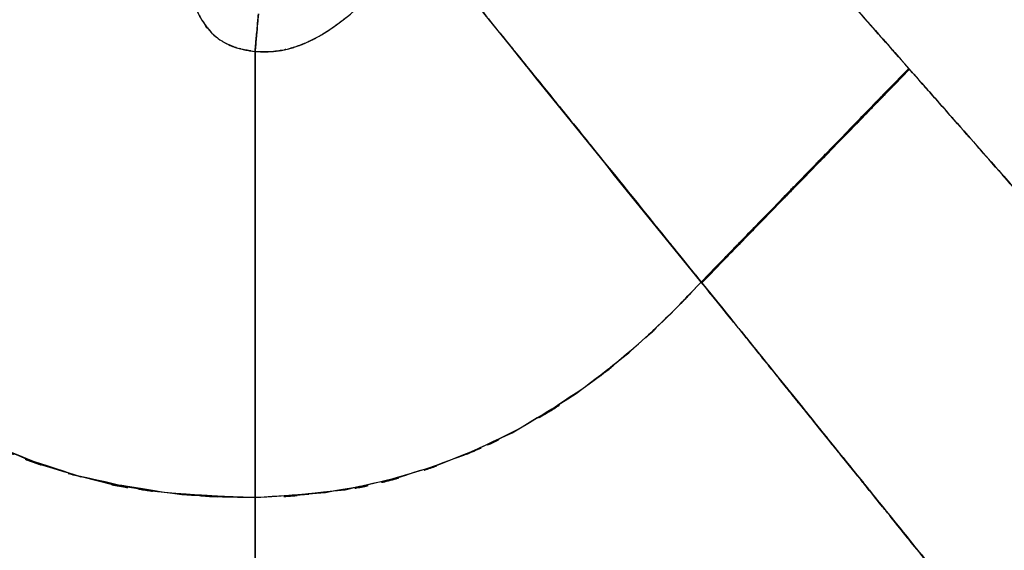
# Model space of a CAD drawing. Units: inches. Extents: x -122 to 102, y -17 to 82.
# Drawn here: x 23 to 32, y -11 to -6 of the extents above; entities that cross this region are included whole.
import ezdxf

# ---------------------------------------------------------------- set-up
doc = ezdxf.new("R2010")
doc.units = ezdxf.units.IN
doc.header["$MEASUREMENT"] = 0

# ---------------------------------------------------------------- blocks, each defined once
blk = doc.blocks.new('block 915')
at = {"color": 7, "lineweight": 25, "true_color": 0xffffff}
blk.add_open_spline([(31.5162, -6.3072), (32.0936, -6.9625), (31.3244, -6.0895), (31.9011, -6.7437), (32.4712, -7.3907), (31.714, -6.5315), (32.2797, -7.1733), (32.8306, -7.7986), (32.0985, -6.9677), (32.6456, -7.5888)], degree=3, knots=[0, 0, 0, 0, 1, 1, 1, 2, 2, 2, 3, 3, 3, 3], dxfattribs=at)
blk = doc.blocks.new('block 916')
at = {"color": 7, "lineweight": 25, "true_color": 0xffffff}
blk.add_open_spline([(29.4688, -8.4118), (30.3291, -7.5278), (29.1822, -8.7064), (30.0421, -7.8227), (30.902, -6.9387), (29.7555, -8.1169), (30.6154, -7.2336), (31.9665, -5.8442), (30.1647, -7.6966), (31.5162, -6.3072)], degree=3, knots=[0, 0, 0, 0, 1, 1, 1, 2, 2, 2, 3, 3, 3, 3], dxfattribs=at)
blk = doc.blocks.new('block 917')
at = {"color": 7, "lineweight": 25, "true_color": 0xffffff}
blk.add_open_spline([(32.0179, -11.5631), (31.9786, -11.5145), (32.0309, -11.5796), (31.9913, -11.5303), (31.9424, -11.4697), (32.0082, -11.5514), (31.9586, -11.4897), (31.8983, -11.4153), (31.9789, -11.5152), (31.9183, -11.4397), (31.8463, -11.3505), (31.9428, -11.4704), (31.8697, -11.3801), (31.7843, -11.2744), (31.899, -11.416), (31.8125, -11.3092), (31.7126, -11.1852), (31.847, -11.3515), (31.7453, -11.2258), (31.6292, -11.0825), (31.7853, -11.2754), (31.6671, -11.1297), (31.5335, -10.9643), (31.7133, -11.1865), (31.5776, -11.0184), (31.4522, -10.8637), (31.6203, -11.0715), (31.4935, -10.9147), (31.3082, -10.6856), (31.5572, -10.9936), (31.3688, -10.7607), (31.2758, -10.6453), (31.4005, -10.7996), (31.3064, -10.6835), (31.2017, -10.5537), (31.3419, -10.7273), (31.2365, -10.5967), (31.1194, -10.452), (31.2761, -10.6456), (31.1583, -10.4999), (31.0284, -10.3394), (31.2021, -10.554), (31.0715, -10.3924), (30.9285, -10.2157), (31.1197, -10.452), (30.9761, -10.2743), (30.7573, -10.0035), (31.0501, -10.3659), (30.8293, -10.0931), (30.5475, -9.7441), (30.9254, -10.2116), (30.6405, -9.8595), (30.5551, -9.7541), (30.6691, -9.8946), (30.5837, -9.7889), (30.4937, -9.6776), (30.6136, -9.8264), (30.5234, -9.7148), (30.429, -9.5977), (30.5554, -9.7541), (30.4603, -9.6366), (30.3608, -9.5136), (30.4937, -9.6776), (30.3938, -9.5542), (30.2895, -9.4251), (30.429, -9.5977), (30.3242, -9.4681), (30.2147, -9.3331), (30.3608, -9.5136), (30.2512, -9.3779), (30.2454, -9.3706), (30.2533, -9.3803), (30.2471, -9.373), (30.2054, -9.3214), (30.2612, -9.3903), (30.2195, -9.3386), (30.1072, -9.1997), (30.2571, -9.3851), (30.1444, -9.2459), (30.0638, -9.146), (30.1716, -9.2793), (30.0907, -9.1794), (29.9935, -9.0588), (30.1231, -9.2194), (30.0259, -9.0988), (29.9115, -8.9576), (30.0638, -9.1463), (29.9498, -9.0047), (29.8185, -8.8425), (29.9935, -9.0588), (29.8623, -8.8966), (29.5333, -8.4904), (29.9725, -9.0327), (29.6425, -8.6254), (29.382, -8.3051), (29.7296, -8.7322), (29.4688, -8.4118)], degree=3, knots=[0, 0, 0, 0, 1, 1, 1, 2, 2, 2, 3, 3, 3, 4, 4, 4, 5, 5, 5, 6, 6, 6, 7, 7, 7, 8, 8, 8, 9, 9, 9, 10, 10, 10, 11, 11, 11, 12, 12, 12, 13, 13, 13, 14, 14, 14, 15, 15, 15, 16, 16, 16, 17, 17, 17, 18, 18, 18, 19, 19, 19, 20, 20, 20, 21, 21, 21, 22, 22, 22, 23, 23, 23, 24, 24, 24, 25, 25, 25, 26, 26, 26, 27, 27, 27, 28, 28, 28, 29, 29, 29, 30, 30, 30, 31, 31, 31, 32, 32, 32, 32], dxfattribs=at)
blk = doc.blocks.new('block 933')
at = {"color": 7, "lineweight": 25, "true_color": 0xffffff}
blk.add_open_spline([(24.4841, -3.9584), (24.4204, -4.4434), (24.5038, -3.7968), (24.4424, -4.2819), (24.3939, -4.7408), (24.4555, -4.1286), (24.4114, -4.5878), (24.3821, -5.0229), (24.4173, -4.4431), (24.3939, -4.8779), (24.3911, -5.3926), (24.3859, -4.7063), (24.3963, -5.221), (24.4566, -5.754), (24.3587, -5.0467), (24.4452, -5.5752), (24.4848, -5.7195), (24.43, -5.5273), (24.4728, -5.6709), (24.5206, -5.8001), (24.4545, -5.6289), (24.5058, -5.7564), (24.562, -5.8704), (24.4845, -5.7199), (24.5444, -5.8318), (24.6863, -6.0285), (24.4879, -5.7736), (24.6436, -5.9593), (24.7012, -6.012), (24.6236, -5.9427), (24.6826, -5.9941), (24.7442, -6.0409), (24.6612, -5.9793), (24.7239, -6.0244), (24.7894, -6.0657), (24.7015, -6.012), (24.768, -6.0516), (24.7742, -6.0551), (24.7659, -6.0506), (24.7721, -6.054), (24.8248, -6.0812), (24.7542, -6.0454), (24.8073, -6.0719), (24.8734, -6.1009), (24.7852, -6.063), (24.8517, -6.0905), (24.9451, -6.1233), (24.82, -6.0816), (24.9144, -6.1116), (25.147, -6.1581), (24.8355, -6.1016), (25.0701, -6.1398)], degree=3, knots=[0, 0, 0, 0, 1, 1, 1, 2, 2, 2, 3, 3, 3, 4, 4, 4, 5, 5, 5, 6, 6, 6, 7, 7, 7, 8, 8, 8, 9, 9, 9, 10, 10, 10, 11, 11, 11, 12, 12, 12, 13, 13, 13, 14, 14, 14, 15, 15, 15, 16, 16, 16, 17, 17, 17, 17], dxfattribs=at)
blk = doc.blocks.new('block 934')
at = {"color": 7, "lineweight": 25, "true_color": 0xffffff}
blk.add_open_spline([(25.0701, -6.1398), (25.0701, -6.3579), (25.0701, -6.0478), (25.0701, -6.2948), (25.0701, -6.6624), (25.0701, -6.1402), (25.0701, -6.5556), (25.0701, -7.0772), (25.0701, -6.3562), (25.0701, -6.9163), (25.0701, -7.5747), (25.0701, -6.6728), (25.0701, -7.3673), (25.0701, -8.1507), (25.0701, -7.0855), (25.0701, -7.8999), (25.0701, -8.7732), (25.0701, -7.5923), (25.0701, -8.4904), (25.0701, -9.4495), (25.0701, -8.1583), (25.0701, -9.1357), (25.0701, -10.1599), (25.0701, -8.7867), (25.0701, -9.8223), (25.0701, -10.8889), (25.0701, -9.4643), (25.0701, -10.5347)], degree=3, knots=[0, 0, 0, 0, 1, 1, 1, 2, 2, 2, 3, 3, 3, 4, 4, 4, 5, 5, 5, 6, 6, 6, 7, 7, 7, 8, 8, 8, 9, 9, 9, 9], dxfattribs=at)
blk = doc.blocks.new('block 935')
at = {"color": 7, "lineweight": 25, "true_color": 0xffffff}
blk.add_open_spline([(25.0701, -10.5347), (23.7231, -10.4768), (25.517, -10.5754), (24.173, -10.4858), (22.8556, -10.2598), (24.6054, -10.5998), (23.2983, -10.3156), (22.0577, -9.8932), (23.6973, -10.4948), (22.4784, -10.0152), (21.511, -9.4909), (22.7847, -10.2185), (21.8417, -9.6514), (20.9884, -8.9844), (22.1042, -9.9001), (21.284, -9.1932), (20.5646, -8.3932), (21.4972, -9.4826), (20.8175, -8.6485), (20.2411, -7.7359), (20.9822, -8.9693), (20.4472, -8.0319), (19.9793, -6.9401), (20.5715, -8.4084), (20.1509, -7.2977), (19.8443, -6.1498), (20.2256, -7.6873), (19.96, -6.5291), (19.796, -5.3698), (19.9917, -6.9184), (19.8622, -5.7546), (19.8164, -4.6271), (19.8587, -6.1312), (19.8412, -5.0026), (19.8856, -3.9456), (19.8122, -5.3547), (19.8777, -4.2984), (19.9807, -3.3451), (19.8329, -4.6147), (19.9518, -3.6635), (20.084, -2.848), (19.9035, -3.9346), (20.042, -3.1202)], degree=3, knots=[0, 0, 0, 0, 1, 1, 1, 2, 2, 2, 3, 3, 3, 4, 4, 4, 5, 5, 5, 6, 6, 6, 7, 7, 7, 8, 8, 8, 9, 9, 9, 10, 10, 10, 11, 11, 11, 12, 12, 12, 13, 13, 13, 14, 14, 14, 14], dxfattribs=at)
blk = doc.blocks.new('block 953')
at = {"color": 7, "lineweight": 25, "true_color": 0xffffff}
blk.add_open_spline([(31.5162, -6.3072), (30.6564, -7.1916), (31.8029, -6.0127), (30.943, -6.8967), (30.0831, -7.7807), (31.2296, -6.6021), (30.3697, -7.4858), (29.0182, -8.8749), (30.8203, -7.0228), (29.4688, -8.4118)], degree=3, knots=[0, 0, 0, 0, 1, 1, 1, 2, 2, 2, 3, 3, 3, 3], dxfattribs=at)
blk = doc.blocks.new('block 954')
at = {"color": 7, "lineweight": 25, "true_color": 0xffffff}
blk.add_open_spline([(30.4093, -5.0515), (31.2193, -5.97), (30.1348, -4.7397), (30.9516, -5.6665), (31.795, -6.6235), (30.6657, -5.3423), (31.5162, -6.3072)], degree=3, knots=[0, 0, 0, 0, 1, 1, 1, 2, 2, 2, 2], dxfattribs=at)
blk = doc.blocks.new('block 963')
at = {"color": 7, "lineweight": 25, "true_color": 0xffffff}
blk.add_open_spline([(29.4688, -8.4118), (28.5579, -7.2912), (27.6505, -6.1677), (26.7472, -5.0405)], degree=3, dxfattribs=at)
blk = doc.blocks.new('block 984')
at = {"color": 7, "lineweight": 25, "true_color": 0xffffff}
blk.add_open_spline([(25.1029, -5.7701), (25.0856, -5.9617), (25.108, -5.7081), (25.0915, -5.8966), (25.0753, -6.0788), (25.0963, -5.8418), (25.0812, -6.0151), (25.0688, -6.1539), (25.0839, -5.9831), (25.0736, -6.1002), (25.0708, -6.1319), (25.0743, -6.0923), (25.0719, -6.1202)], degree=3, knots=[0, 0, 0, 0, 1, 1, 1, 2, 2, 2, 3, 3, 3, 4, 4, 4, 4], dxfattribs=at)
blk = doc.blocks.new('block 1019')
at = {"color": 7, "lineweight": 25, "true_color": 0xffffff}
blk.add_open_spline([(25.0701, -6.1398), (25.0701, -6.3568), (25.0701, -6.0485), (25.0701, -6.2941), (25.0701, -6.6607), (25.0701, -6.1402), (25.0701, -6.5543), (25.0701, -7.0755), (25.0701, -6.3548), (25.0701, -6.9146), (25.0701, -7.574), (25.0701, -6.6707), (25.0701, -7.3666), (25.0701, -8.1514), (25.0701, -7.0841), (25.0701, -7.8999), (25.0701, -8.7753), (25.0701, -7.5919), (25.0701, -8.4918), (25.0701, -9.4516), (25.0701, -8.1593), (25.0701, -9.1381), (25.0701, -10.162), (25.0701, -8.7887), (25.0701, -9.8243), (25.0701, -10.8882), (25.0701, -9.4671), (25.0701, -10.5347)], degree=3, knots=[0, 0, 0, 0, 1, 1, 1, 2, 2, 2, 3, 3, 3, 4, 4, 4, 5, 5, 5, 6, 6, 6, 7, 7, 7, 8, 8, 8, 9, 9, 9, 9], dxfattribs=at)
blk = doc.blocks.new('block 1145')
at = {"color": 7, "lineweight": 25, "true_color": 0xffffff}
blk.add_open_spline([(29.4688, -8.4118), (29.7679, -8.7791), (29.3693, -8.2895), (29.668, -8.6565), (29.9598, -9.0168), (29.5711, -8.5369), (29.8623, -8.8966), (30.1503, -9.2531), (29.7668, -8.7784), (30.0538, -9.1339), (30.3504, -9.5005), (29.956, -9.0127), (30.2512, -9.3779), (30.5113, -9.6993), (30.1654, -9.2717), (30.4242, -9.5914), (30.6942, -9.9256), (30.3353, -9.4819), (30.6036, -9.8137), (30.8817, -10.1578), (30.5127, -9.701), (30.7883, -10.0421), (31.0711, -10.3921), (30.696, -9.9277), (30.9757, -10.2743), (31.2785, -10.6491), (30.8779, -10.153), (31.1762, -10.5223), (31.4828, -10.9016), (31.078, -10.4007), (31.3784, -10.7724), (31.6809, -11.1466), (31.2827, -10.6539), (31.5776, -11.0188), (31.9507, -11.4794), (31.466, -10.8806), (31.8201, -11.3181), (32.1226, -11.693), (31.7267, -11.2027), (32.0179, -11.5634)], degree=3, knots=[0, 0, 0, 0, 1, 1, 1, 2, 2, 2, 3, 3, 3, 4, 4, 4, 5, 5, 5, 6, 6, 6, 7, 7, 7, 8, 8, 8, 9, 9, 9, 10, 10, 10, 11, 11, 11, 12, 12, 12, 13, 13, 13, 13], dxfattribs=at)
blk = doc.blocks.new('block 1146')
at = {"color": 7, "lineweight": 25, "true_color": 0xffffff}
blk.add_open_spline([(25.0701, -10.5347), (26.4051, -10.4369), (24.6288, -10.5933), (25.9583, -10.4565), (27.2802, -10.1492), (25.528, -10.6029), (26.8344, -10.2295), (27.9992, -9.7513), (26.4599, -10.42), (27.604, -9.8953), (28.5628, -9.3324), (27.2977, -10.1048), (28.2365, -9.5088), (29.0217, -8.9176), (27.9857, -9.72), (28.7543, -9.1078), (29.3545, -8.5655), (28.5621, -9.2965), (29.1505, -8.7419), (29.6301, -8.2489), (28.9938, -8.9093), (29.4688, -8.4118)], degree=3, knots=[0, 0, 0, 0, 1, 1, 1, 2, 2, 2, 3, 3, 3, 4, 4, 4, 5, 5, 5, 6, 6, 6, 7, 7, 7, 7], dxfattribs=at)
blk = doc.blocks.new('block 1147')
at = {"color": 7, "lineweight": 25, "true_color": 0xffffff}
blk.add_open_spline([(25.0701, -11.8211), (25.0701, -10.8641), (25.0701, -12.1432), (25.0701, -11.1817), (25.0701, -10.2136), (25.0701, -11.5069), (25.0701, -10.5347)], degree=3, knots=[0, 0, 0, 0, 1, 1, 1, 2, 2, 2, 2], dxfattribs=at)
blk = doc.blocks.new('block 1241')
at = {"color": 7, "lineweight": 25, "true_color": 0xffffff}
blk.add_open_spline([(20.042, -3.1202), (19.8835, -4.0669), (20.0892, -2.8032), (19.9394, -3.752), (19.8122, -4.8724), (19.9666, -3.3765), (19.8622, -4.4996), (19.8167, -5.7457), (19.857, -4.0841), (19.8422, -5.3306), (19.9228, -6.6514), (19.7878, -4.8923), (19.9097, -6.2101), (20.1557, -7.5464), (19.7933, -5.7715), (20.0909, -7.0975), (20.5347, -8.387), (19.9025, -6.6831), (20.4068, -7.9495), (20.9064, -8.87), (20.2146, -7.6574), (20.7527, -8.5559), (21.3884, -9.3834), (20.5161, -8.3002), (21.1889, -9.0974), (21.9582, -9.8085), (20.9109, -8.8849), (21.7125, -9.5591), (22.601, -10.1409), (21.3997, -9.3916), (22.3134, -9.9335), (23.2652, -10.3645), (21.985, -9.8154), (22.9535, -10.2081), (23.9742, -10.5106), (22.6065, -10.1316), (23.6373, -10.3979), (24.7019, -10.5761), (23.279, -10.3628), (24.3487, -10.5044), (25.4301, -10.5599), (23.9873, -10.4989), (25.0701, -10.5347)], degree=3, knots=[0, 0, 0, 0, 1, 1, 1, 2, 2, 2, 3, 3, 3, 4, 4, 4, 5, 5, 5, 6, 6, 6, 7, 7, 7, 8, 8, 8, 9, 9, 9, 10, 10, 10, 11, 11, 11, 12, 12, 12, 13, 13, 13, 14, 14, 14, 14], dxfattribs=at)
blk = doc.blocks.new('block 1242')
at = {"color": 7, "lineweight": 25, "true_color": 0xffffff}
blk.add_open_spline([(25.0701, -10.5347), (25.0701, -11.5069), (25.0701, -10.2136), (25.0701, -11.1817), (25.0701, -12.1432), (25.0701, -10.8641), (25.0701, -11.8211)], degree=3, knots=[0, 0, 0, 0, 1, 1, 1, 2, 2, 2, 2], dxfattribs=at)
blk = doc.blocks.new('block 1332')
at = {"color": 7, "lineweight": 25, "true_color": 0xffffff}
blk.add_lwpolyline([(31.4384, -6.2187), (31.5231, -6.3152)], dxfattribs=at)
blk = doc.blocks.new('block 1342')
at = {"color": 7, "lineweight": 25, "true_color": 0xffffff}
blk.add_open_spline([(25.0701, -6.1398), (25.2644, -6.147), (25.0054, -6.1405), (25.1997, -6.1433), (25.3936, -6.126), (25.1356, -6.1539), (25.3289, -6.1291), (25.4405, -6.1064), (25.292, -6.1381), (25.4029, -6.1133), (25.5283, -6.0771), (25.3619, -6.1271), (25.4863, -6.0885), (25.622, -6.0368), (25.4419, -6.1074), (25.5766, -6.053), (25.7464, -5.9707), (25.5211, -6.0833), (25.6889, -5.9968), (25.9128, -5.8608), (25.6169, -6.0464), (25.837, -5.9038), (26.1002, -5.7081), (25.7523, -5.9734), (26.011, -5.7715), (26.5887, -5.2493), (25.8284, -5.9569), (26.391, -5.4181), (26.9281, -4.8544), (26.2149, -5.6082), (26.7475, -5.0408)], degree=3, knots=[0, 0, 0, 0, 1, 1, 1, 2, 2, 2, 3, 3, 3, 4, 4, 4, 5, 5, 5, 6, 6, 6, 7, 7, 7, 8, 8, 8, 9, 9, 9, 10, 10, 10, 10], dxfattribs=at)
blk = doc.blocks.new('block 1343')
at = {"color": 7, "lineweight": 25, "true_color": 0xffffff}
blk.add_open_spline([(25.1035, -5.7701), (25.0863, -5.961), (25.1091, -5.7085), (25.0922, -5.8962), (25.0756, -6.0788), (25.097, -5.8422), (25.0815, -6.0148), (25.0691, -6.1522), (25.0846, -5.981), (25.0736, -6.1002), (25.0677, -6.165), (25.075, -6.0857), (25.0701, -6.1398)], degree=3, knots=[0, 0, 0, 0, 1, 1, 1, 2, 2, 2, 3, 3, 3, 4, 4, 4, 4], dxfattribs=at)
blk = doc.blocks.new('block 1397')
at = {"color": 7, "lineweight": 25, "true_color": 0xffffff}
blk.add_open_spline([(31.5162, -6.3072), (31.0636, -5.7936), (31.6665, -6.4778), (31.2148, -5.9651), (30.7842, -5.4766), (31.3571, -6.1264), (30.9285, -5.6403), (30.5234, -5.1803), (31.0612, -5.7908), (30.6595, -5.335), (30.2836, -4.9082), (30.7835, -5.4756), (30.4093, -5.0515)], degree=3, knots=[0, 0, 0, 0, 1, 1, 1, 2, 2, 2, 3, 3, 3, 4, 4, 4, 4], dxfattribs=at)
blk = doc.blocks.new('block 1398')
at = {"color": 7, "lineweight": 25, "true_color": 0xffffff}
blk.add_open_spline([(32.6456, -7.5888), (32.2373, -7.1255), (32.7834, -7.7449), (32.3727, -7.2791), (31.9524, -6.8023), (32.515, -7.4407), (32.0916, -6.9601), (31.6675, -6.4785), (32.2339, -7.1213), (31.8084, -6.6387), (31.3705, -6.1415), (31.9548, -6.8044), (31.5162, -6.3072)], degree=3, knots=[0, 0, 0, 0, 1, 1, 1, 2, 2, 2, 3, 3, 3, 4, 4, 4, 4], dxfattribs=at)
blk = doc.blocks.new('block 1505')
at = {"color": 7, "lineweight": 25, "true_color": 0xffffff}
blk.add_open_spline([(24.4841, -3.9584), (24.4083, -4.5447), (24.5072, -3.7627), (24.4345, -4.3494), (24.3849, -4.8606), (24.4473, -4.1785), (24.4035, -4.6905), (24.3818, -5.127), (24.4063, -4.5444), (24.3914, -4.9816), (24.3952, -5.3412), (24.3852, -4.8617), (24.3963, -5.221), (24.4042, -5.3368), (24.3932, -5.1828), (24.4021, -5.2982), (24.4135, -5.4153), (24.3973, -5.2596), (24.4101, -5.376), (24.4262, -5.4945), (24.4038, -5.3368), (24.4214, -5.4553), (24.4431, -5.5755), (24.4128, -5.4153), (24.4362, -5.5352), (24.4752, -5.695), (24.4207, -5.4828), (24.4634, -5.6416), (24.4893, -5.7219), (24.4541, -5.6151), (24.481, -5.695), (24.5182, -5.7908), (24.4672, -5.664), (24.5065, -5.7584), (24.5616, -5.8694), (24.4858, -5.7226), (24.5444, -5.8318), (24.6829, -6.0244), (24.4896, -5.7746), (24.6412, -5.9569), (24.7005, -6.0113), (24.6205, -5.9396), (24.6812, -5.9927), (24.7442, -6.0409), (24.6591, -5.9775), (24.7236, -6.0244), (24.7894, -6.0657), (24.7008, -6.0113), (24.768, -6.0516), (24.9306, -6.1284), (24.7112, -6.0313), (24.8776, -6.1002), (25.0085, -6.1384), (24.8335, -6.0905), (24.9651, -6.124), (25.1222, -6.1495), (24.9123, -6.1181), (25.0701, -6.1398)], degree=3, knots=[0, 0, 0, 0, 1, 1, 1, 2, 2, 2, 3, 3, 3, 4, 4, 4, 5, 5, 5, 6, 6, 6, 7, 7, 7, 8, 8, 8, 9, 9, 9, 10, 10, 10, 11, 11, 11, 12, 12, 12, 13, 13, 13, 14, 14, 14, 15, 15, 15, 16, 16, 16, 17, 17, 17, 18, 18, 18, 19, 19, 19, 19], dxfattribs=at)
blk = doc.blocks.new('block 1506')
at = {"color": 7, "lineweight": 25, "true_color": 0xffffff}
blk.add_open_spline([(25.0701, -6.1398), (25.0712, -6.126), (25.0694, -6.1453), (25.0708, -6.1302), (25.0763, -6.0723), (25.0684, -6.1577), (25.075, -6.0874), (25.0843, -5.9841), (25.0712, -6.1288), (25.0815, -6.0151), (25.0939, -5.8773), (25.0767, -6.0657), (25.0901, -5.9207), (25.1039, -5.7681), (25.0853, -5.9741), (25.0994, -5.8177), (25.106, -5.746), (25.097, -5.8418), (25.1035, -5.7701)], degree=3, knots=[0, 0, 0, 0, 1, 1, 1, 2, 2, 2, 3, 3, 3, 4, 4, 4, 5, 5, 5, 6, 6, 6, 6], dxfattribs=at)
blk = doc.blocks.new('block 1778')
at = {"color": 7, "lineweight": 25, "true_color": 0xffffff}
blk.add_open_spline([(32.0151, -11.5634), (31.8277, -11.3305), (32.0812, -11.6454), (31.8887, -11.4063), (31.673, -11.139), (31.9662, -11.5024), (31.7419, -11.2244), (31.497, -10.9216), (31.828, -11.3312), (31.5765, -11.0198), (31.3581, -10.7493), (31.6527, -11.1142), (31.4291, -10.8372), (31.284, -10.6574), (31.4784, -10.8982), (31.3319, -10.717)], degree=3, knots=[0, 0, 0, 0, 1, 1, 1, 2, 2, 2, 3, 3, 3, 4, 4, 4, 5, 5, 5, 5], dxfattribs=at)
blk = doc.blocks.new('block 1779')
at = {"color": 7, "lineweight": 25, "true_color": 0xffffff}
blk.add_open_spline([(31.2568, -10.6243), (31.0632, -10.3838), (31.3226, -10.7052), (31.1273, -10.4634), (30.9034, -10.1861), (31.2038, -10.5581), (30.9771, -10.2774), (30.6081, -9.8202), (31.1035, -10.4341), (30.7294, -9.9704), (30.3683, -9.5232), (30.852, -10.1227), (30.4875, -9.671), (30.1413, -9.2428), (30.6054, -9.8171), (30.2553, -9.3841), (30.1906, -9.3038), (30.277, -9.4109), (30.2123, -9.3303)], degree=3, knots=[0, 0, 0, 0, 1, 1, 1, 2, 2, 2, 3, 3, 3, 4, 4, 4, 5, 5, 5, 6, 6, 6, 6], dxfattribs=at)
blk = doc.blocks.new('block 2100')
at = {"color": 7, "lineweight": 25, "true_color": 0xffffff}
blk.add_open_spline([(29.4747, -8.4191), (29.7355, -8.7398), (29.3879, -8.3123), (29.6483, -8.633), (29.9777, -9.0395), (29.5395, -8.498), (29.8674, -8.9038), (30.1603, -9.2662), (29.7706, -8.7836), (30.0624, -9.145), (30.3525, -9.5039), (29.9666, -9.0265), (30.2553, -9.3841), (30.8162, -10.0779), (30.0734, -9.1584), (30.6267, -9.8436), (31.1576, -10.5006), (30.4565, -9.6331), (30.9771, -10.2777), (31.0763, -10.4004), (30.9444, -10.2371), (31.0432, -10.359), (31.1404, -10.4796), (31.0109, -10.3191), (31.108, -10.4393), (31.2034, -10.5578), (31.0763, -10.4004), (31.1714, -10.5182), (31.2654, -10.6346), (31.1407, -10.4799), (31.2338, -10.5954), (31.2685, -10.6384), (31.2224, -10.5809), (31.2568, -10.6243)], degree=3, knots=[0, 0, 0, 0, 1, 1, 1, 2, 2, 2, 3, 3, 3, 4, 4, 4, 5, 5, 5, 6, 6, 6, 7, 7, 7, 8, 8, 8, 9, 9, 9, 10, 10, 10, 11, 11, 11, 11], dxfattribs=at)
blk = doc.blocks.new('block 2101')
at = {"color": 7, "lineweight": 25, "true_color": 0xffffff}
blk.add_open_spline([(31.3323, -10.7173), (31.4225, -10.8293), (31.3023, -10.6801), (31.3922, -10.7917), (31.5166, -10.9457), (31.3519, -10.7414), (31.4749, -10.8937), (31.6282, -11.0839), (31.425, -10.8324), (31.5762, -11.0198), (31.9059, -11.4277), (31.4749, -10.894), (31.7915, -11.2864), (32.0068, -11.5527), (31.7257, -11.2044), (31.9321, -11.4604), (32.0578, -11.6165), (31.8918, -11.4105), (32.0151, -11.5634)], degree=3, knots=[0, 0, 0, 0, 1, 1, 1, 2, 2, 2, 3, 3, 3, 4, 4, 4, 5, 5, 5, 6, 6, 6, 6], dxfattribs=at)
blk = doc.blocks.new('block 2104')
at = {"color": 7, "lineweight": 25, "true_color": 0xffffff}
blk.add_open_spline([(31.5231, -6.3152), (30.6626, -7.1992), (31.8098, -6.0203), (30.9495, -6.9043), (30.0893, -7.7879), (31.2362, -6.6101), (30.3759, -7.4934), (29.0241, -8.8818), (30.8269, -7.0304), (29.4747, -8.4191)], degree=3, knots=[0, 0, 0, 0, 1, 1, 1, 2, 2, 2, 3, 3, 3, 3], dxfattribs=at)
blk = doc.blocks.new('block 2266')
at = {"color": 7, "lineweight": 25, "true_color": 0xffffff}
blk.add_open_spline([(25.0701, -10.5347), (25.0701, -9.445), (25.0701, -10.8954), (25.0701, -9.8099), (25.0701, -8.7564), (25.0701, -10.1527), (25.0701, -9.1115), (25.0701, -8.1194), (25.0701, -9.4292), (25.0701, -8.4566), (25.0701, -7.5478), (25.0701, -8.7422), (25.0701, -7.8593), (25.0701, -7.0531), (25.0701, -8.1073), (25.0701, -7.3322), (25.0701, -6.6583), (25.0701, -7.5337), (25.0701, -6.8946), (25.0701, -6.351), (25.0701, -7.0507), (25.0701, -6.5446), (25.0701, -6.1408), (25.0701, -6.6486), (25.0701, -6.291), (25.0701, -6.0502), (25.0701, -6.3527), (25.0701, -6.1398)], degree=3, knots=[0, 0, 0, 0, 1, 1, 1, 2, 2, 2, 3, 3, 3, 4, 4, 4, 5, 5, 5, 6, 6, 6, 7, 7, 7, 8, 8, 8, 9, 9, 9, 9], dxfattribs=at)
blk = doc.blocks.new('block 2267')
at = {"color": 7, "lineweight": 25, "true_color": 0xffffff}
blk.add_open_spline([(25.0701, -6.1398), (25.3337, -6.1446), (24.9823, -6.1439), (25.2458, -6.1402), (25.4611, -6.1098), (25.1749, -6.1567), (25.3888, -6.1167), (25.5046, -6.0854), (25.3506, -6.1284), (25.466, -6.095), (25.56, -6.0626), (25.435, -6.1071), (25.5283, -6.0726), (25.6007, -6.0433), (25.5046, -6.0833), (25.5766, -6.053), (25.6403, -6.0237), (25.5552, -6.063), (25.6189, -6.0334), (25.7461, -5.9679), (25.5776, -6.0568), (25.7033, -5.9886), (25.8246, -5.9162), (25.6634, -6.0141), (25.784, -5.9396), (25.9376, -5.8356), (25.7337, -5.9762), (25.8856, -5.8694), (26.0747, -5.724), (25.8243, -5.9197), (26.011, -5.7715), (26.5085, -5.3261), (25.8529, -5.9286), (26.3386, -5.4704), (26.7179, -5.0829), (26.2149, -5.602), (26.5901, -5.2107), (26.8264, -4.9564), (26.5119, -5.2961), (26.7475, -5.0408)], degree=3, knots=[0, 0, 0, 0, 1, 1, 1, 2, 2, 2, 3, 3, 3, 4, 4, 4, 5, 5, 5, 6, 6, 6, 7, 7, 7, 8, 8, 8, 9, 9, 9, 10, 10, 10, 11, 11, 11, 12, 12, 12, 13, 13, 13, 13], dxfattribs=at)
blk = doc.blocks.new('block 2268')
at = {"color": 7, "lineweight": 25, "true_color": 0xffffff}
blk.add_open_spline([(26.7475, -5.0408), (26.7961, -5.1049), (26.7283, -5.0164), (26.7813, -5.0853), (26.8495, -5.1679), (26.7541, -5.0522), (26.8292, -5.1431), (26.915, -5.2472), (26.7972, -5.1039), (26.8881, -5.2148), (26.9928, -5.3457), (26.8495, -5.1659), (26.9598, -5.3044), (27.0838, -5.4622), (26.9146, -5.2472), (27.0442, -5.4119), (27.1179, -5.5052), (27.0187, -5.3795), (27.0941, -5.4746), (27.1813, -5.5845), (27.0635, -5.4367), (27.1527, -5.5486), (27.2554, -5.6764), (27.1172, -5.5042), (27.2219, -5.6344), (27.3415, -5.7826), (27.1803, -5.5834), (27.3026, -5.7343), (27.3515, -5.7946), (27.286, -5.714), (27.3353, -5.7746), (27.3897, -5.8422), (27.3167, -5.7519), (27.3718, -5.8198), (27.4328, -5.8949), (27.3511, -5.7943), (27.4125, -5.8701), (27.48, -5.9534), (27.3897, -5.8418), (27.4576, -5.9259), (27.6322, -6.1408), (27.3973, -5.8515), (27.5751, -6.0706), (27.6281, -6.136), (27.5571, -6.0485), (27.6105, -6.1143), (27.6226, -6.1295), (27.6064, -6.1091), (27.6185, -6.1243), (27.6278, -6.136), (27.6154, -6.1205), (27.6247, -6.1319), (27.6312, -6.1402), (27.6226, -6.1295), (27.6288, -6.1374), (27.9309, -6.5102), (27.5237, -6.0072), (27.8328, -6.3889), (28.1084, -6.7296), (27.7377, -6.2718), (28.0178, -6.6176), (28.3468, -7.0242), (27.9051, -6.4785), (28.2389, -6.8905), (28.5738, -7.3046), (28.1249, -6.7496), (28.4632, -7.1682), (29.1918, -8.0691), (28.2134, -6.8588), (28.9524, -7.7731), (29.7251, -8.7295), (28.6923, -7.4514), (29.4688, -8.4118)], degree=3, knots=[0, 0, 0, 0, 1, 1, 1, 2, 2, 2, 3, 3, 3, 4, 4, 4, 5, 5, 5, 6, 6, 6, 7, 7, 7, 8, 8, 8, 9, 9, 9, 10, 10, 10, 11, 11, 11, 12, 12, 12, 13, 13, 13, 14, 14, 14, 15, 15, 15, 16, 16, 16, 17, 17, 17, 18, 18, 18, 19, 19, 19, 20, 20, 20, 21, 21, 21, 22, 22, 22, 23, 23, 23, 24, 24, 24, 24], dxfattribs=at)
blk = doc.blocks.new('block 2269')
at = {"color": 7, "lineweight": 25, "true_color": 0xffffff}
blk.add_open_spline([(29.4688, -8.4118), (29.0172, -8.8852), (29.6218, -8.2568), (29.1663, -8.7264), (28.6141, -9.2511), (29.3572, -8.5586), (28.7946, -9.0726), (28.0832, -9.6517), (29.0416, -8.8918), (28.3154, -9.4526), (27.4059, -10.0517), (28.6317, -9.2731), (27.7025, -9.8419), (26.8423, -10.2722), (27.9981, -9.7169), (27.1244, -10.1196), (26.1443, -10.472), (27.4593, -10.0242), (26.4671, -10.3432), (25.4184, -10.5785), (26.822, -10.2929), (25.7654, -10.4861), (24.7239, -10.5712), (26.1143, -10.4734), (25.0701, -10.5347)], degree=3, knots=[0, 0, 0, 0, 1, 1, 1, 2, 2, 2, 3, 3, 3, 4, 4, 4, 5, 5, 5, 6, 6, 6, 7, 7, 7, 8, 8, 8, 8], dxfattribs=at)
blk = doc.blocks.new('block 2308')
at = {"color": 7, "lineweight": 25, "true_color": 0xffffff}
blk.add_open_spline([(28.3891, -7.08), (28.499, -7.2157), (28.3523, -7.0348), (28.4625, -7.1709), (28.734, -7.5054), (28.3705, -7.0572), (28.6444, -7.3949), (28.8914, -7.6994), (28.5614, -7.2925), (28.8094, -7.5985), (29.0289, -7.8696), (28.7357, -7.5075), (28.9559, -7.7793), (29.2931, -8.1955), (28.8429, -7.6398), (29.1812, -8.057), (29.4409, -8.3777), (29.0943, -7.9502), (29.3545, -8.2713), (29.5346, -8.4932), (29.2942, -8.1969), (29.4747, -8.4191)], degree=3, knots=[0, 0, 0, 0, 1, 1, 1, 2, 2, 2, 3, 3, 3, 4, 4, 4, 5, 5, 5, 6, 6, 6, 7, 7, 7, 7], dxfattribs=at)
blk = doc.blocks.new('block 2309')
at = {"color": 7, "lineweight": 25, "true_color": 0xffffff}
blk.add_open_spline([(29.4747, -8.4191), (30.3353, -7.5354), (29.1877, -8.7136), (30.0483, -7.83), (30.9085, -6.9463), (29.7617, -8.1245), (30.6219, -7.2412), (31.9738, -5.8521), (30.1709, -7.7042), (31.5231, -6.3152)], degree=3, knots=[0, 0, 0, 0, 1, 1, 1, 2, 2, 2, 3, 3, 3, 3], dxfattribs=at)
blk = doc.blocks.new('block 2310')
at = {"color": 7, "lineweight": 25, "true_color": 0xffffff}
blk.add_lwpolyline([(31.5231, -6.3152), (31.4625, -6.2459)], dxfattribs=at)

msp = doc.modelspace()

# ---------------------------------------------------------------- block references
for name in ['block 1241', 'block 935', 'block 1505', 'block 933', 'block 954', 'block 1342', 'block 1397', 'block 2267', 'block 2268', 'block 963', 'block 1343', 'block 984', 'block 1506', 'block 916', 'block 2309', 'block 953', 'block 934', 'block 1019', 'block 2266', 'block 2104', 'block 915', 'block 1398', 'block 1332', 'block 2310', 'block 2308', 'block 1146', 'block 2269', 'block 1145', 'block 917', 'block 2100', 'block 1779', 'block 1147', 'block 1242', 'block 1778', 'block 2101']:
    msp.add_blockref(name, (0, 0))

doc.saveas('drawing.dxf')
